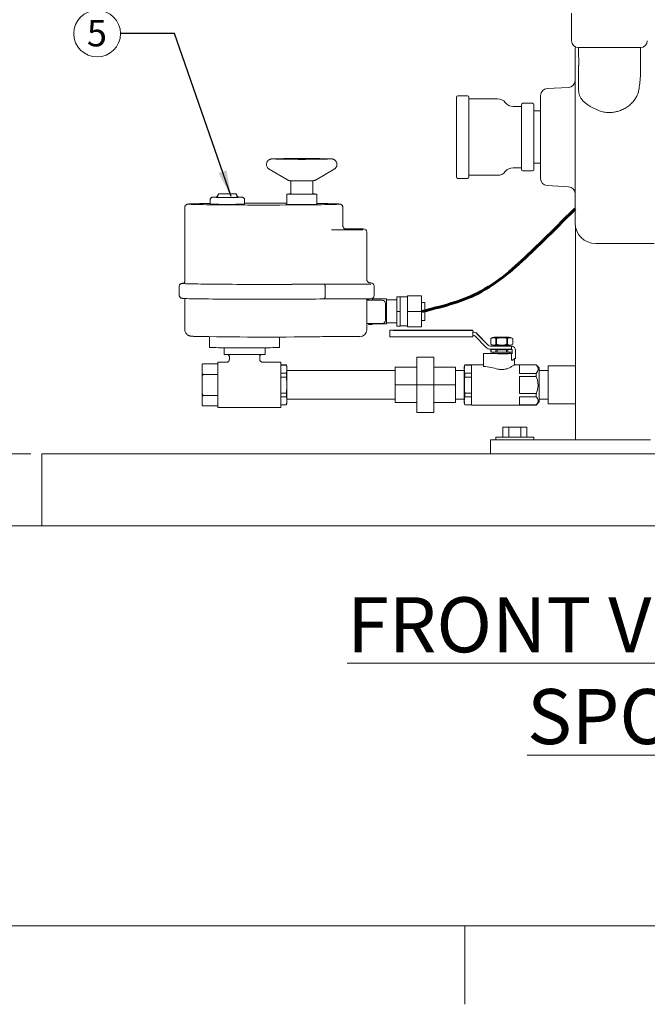
# Model space of a CAD drawing. Units: inches. Extents: x 1 to 177, y 1 to 137.
# Drawn here: x 29 to 52, y 1 to 37 of the extents above; entities that cross this region are included whole.
import ezdxf

# ---------------------------------------------------------------- set-up
doc = ezdxf.new("R2010")
doc.units = ezdxf.units.IN
doc.header["$LTSCALE"] = 8
doc.header["$MEASUREMENT"] = 0
doc.layers.add('7', color=7, linetype='Continuous', lineweight=15)
doc.styles.add('SLDTEXTSTYLE0', font='TXT', dxfattribs={"width": 0.75})
doc.dimstyles.new('SLDDIMSTYLE0', dxfattribs={"dimtxt": 0.96, "dimasz": 0.96, "dimexe": 0, "dimexo": 0.0625, "dimgap": 0.24, "dimtad": 0, "dimtih": 1, "dimtoh": 1, "dimrnd": 1e-09, "dimzin": 12, "dimdsep": 46, "dimlunit": 5, "dimtxsty": 'SLDTEXTSTYLE0', "dimsah": 1, "dimcen": 0.09, "dimadec": 0, "dimazin": 3, "dimtfac": 1, "dimtofl": 0, "dimtmove": 0, "dimatfit": 3, "dimfxl": 0, "dimfrac": 2, "dimtolj": 1, "dimtzin": 12, "dimarcsym": 0})
doc.dimstyles.new('SLDDIMSTYLE1', dxfattribs={"dimtxt": 0.96, "dimasz": 0.96, "dimexe": 0, "dimexo": 0.0625, "dimgap": 0.24, "dimtad": 0, "dimtih": 1, "dimtoh": 1, "dimrnd": 1e-09, "dimzin": 12, "dimdsep": 46, "dimlunit": 5, "dimtxsty": 'SLDTEXTSTYLE0', "dimsah": 1, "dimcen": 0.09, "dimadec": 0, "dimazin": 3, "dimtfac": 1, "dimtmove": 0, "dimatfit": 0, "dimfxl": 0, "dimfrac": 2, "dimtolj": 1, "dimtzin": 12, "dimarcsym": 0})
doc.dimstyles.new('SLDDIMSTYLE2', dxfattribs={"dimtxt": 0, "dimasz": 0.96, "dimexe": 0, "dimexo": 0.0625, "dimgap": 0, "dimtad": 0, "dimtih": 1, "dimtoh": 1, "dimdec": 0, "dimrnd": 1e-09, "dimzin": 0, "dimdsep": 46, "dimlunit": 5, "dimtxsty": 'Standard', "dimsah": 1, "dimcen": 0.09, "dimadec": 0, "dimazin": 0, "dimtfac": 0.96, "dimtdec": 0, "dimtofl": 0, "dimtmove": 0, "dimatfit": 3, "dimfxl": 0, "dimfrac": 2, "dimtolj": 1, "dimtzin": 0, "dimarcsym": 0})

# ---------------------------------------------------------------- blocks, each defined once
blk = doc.blocks.new('_D')
at = {"layer": '7'}
for p, q in [((51.371, 64.497), (22.296, 64.497)), ((23.296, 64.497), (23.296, 42.466)), ((23.562, 42.352), (23.562, 41.057)), ((23.562, 42.352), (23.757, 42.352)), ((27.177, 42.352), (26.982, 42.352)), ((27.177, 42.352), (27.177, 41.057)), ((23.296, 18.372), (23.296, 40.943)), ((23.562, 41.057), (23.757, 41.057)), ((27.177, 41.057), (26.982, 41.057)), ((29.825, 18.372), (22.296, 18.372))]:
    blk.add_line(p, q, dxfattribs=at)
for points in [[(23.296, 64.497), (23.136, 63.537), (23.456, 63.537)], [(23.296, 18.372), (23.456, 19.332), (23.136, 19.332)]]:
    blk.add_solid(points, dxfattribs=at)
at = {"layer": '7', "char_height": 0.96, "attachment_point": 1, "style": 'SLDTEXTSTYLE0'}
for s, insert in [('46 1/8"', (19.025, 42.181)), ('1172', (23.951, 42.181))]:
    blk.add_mtext(s, dxfattribs=dict(at, insert=insert))
blk = doc.blocks.new('_D_1')
at = {"layer": '7'}
for p, q in [((27.827, 20.997), (27.827, 23.557)), ((29.825, 20.997), (26.827, 20.997)), ((30.325, 18.372), (26.827, 18.372)), ((27.827, 14.562), (27.827, 18.372)), ((23.796, 15.209), (23.796, 13.915)), ((23.796, 15.209), (23.991, 15.209)), ((25.992, 15.209), (25.798, 15.209)), ((25.992, 15.209), (25.992, 13.915)), ((27.077, 14.562), (27.827, 14.562)), ((23.796, 13.915), (23.991, 13.915)), ((25.992, 13.915), (25.798, 13.915))]:
    blk.add_line(p, q, dxfattribs=at)
for points in [[(27.827, 20.997), (27.987, 21.957), (27.667, 21.957)], [(27.827, 18.372), (27.667, 17.412), (27.987, 17.412)]]:
    blk.add_solid(points, dxfattribs=at)
at = {"layer": '7', "char_height": 0.96, "attachment_point": 1, "style": 'SLDTEXTSTYLE0'}
for s, insert in [('2 5/8"', (19.969, 15.038)), ('67', (24.186, 15.038))]:
    blk.add_mtext(s, dxfattribs=dict(at, insert=insert))
blk = doc.blocks.new('SW_NOTE_5')
at = {"layer": '7', "color": 0}
blk.add_circle((-0.848, 0), 0.848, dxfattribs=at)
at = {"layer": '7', "color": 0, "insert": (-0.857, 0.497), "char_height": 0.96, "attachment_point": 2, "style": 'SLDTEXTSTYLE0'}
blk.add_mtext('5', dxfattribs=at)

msp = doc.modelspace()

# ---------------------------------------------------------------- linework, layer by layer
at = {"color": 7, "linetype": 'Continuous', "lineweight": 15}
for p, q in [((49.467, 36.997), (49.467, 35.997)), ((49.592, 32.497), (49.592, 35.617)), ((49.717, 35.747), (49.717, 35.437)), ((51.967, 35.747), (49.717, 35.747)), ((51.967, 34.784), (51.967, 35.747)), ((49.717, 35.065), (49.717, 34.251)), ((49.732, 35.218), (49.733, 35.252)), ((49.733, 35.252), (49.733, 35.263)), ((45.68, 33.997), (45.33, 33.997)), ((48.342, 32.497), (48.342, 34.009)), ((49.355, 34.3), (48.579, 34.259)), ((45.28, 31.047), (45.28, 33.947)), ((45.73, 33.947), (45.73, 32.497)), ((46.78, 33.887), (45.73, 33.887)), ((47.642, 31.322), (47.642, 33.672)), ((48.042, 33.722), (47.692, 33.722)), ((48.092, 33.672), (48.092, 32.497)), ((47.642, 33.612), (47.342, 33.612)), ((48.342, 33.447), (48.092, 33.447)), ((50.441, 33.465), (50.342, 33.507)), ((45.73, 32.497), (45.73, 31.047)), ((48.092, 32.497), (48.092, 31.322)), ((48.342, 30.984), (48.342, 32.497)), ((49.592, 29.377), (49.592, 32.497)), ((48.092, 31.547), (48.342, 31.547)), ((38.477, 31.336), (39.141, 30.94)), ((40.18, 30.94), (40.844, 31.336)), ((47.342, 31.382), (47.642, 31.382)), ((47.692, 31.272), (48.042, 31.272)), ((39.261, 30.912), (39.261, 30.427)), ((40.061, 30.427), (40.061, 30.911)), ((45.33, 30.997), (45.68, 30.997)), ((45.73, 31.107), (46.78, 31.107)), ((36.637, 30.421), (36.601, 30.358)), ((37.316, 30.358), (37.28, 30.421)), ((39.116, 30.426), (39.116, 30.051)), ((40.206, 30.051), (40.206, 30.426)), ((48.579, 30.734), (49.355, 30.694)), ((36.334, 30.217), (36.334, 30.061)), ((37.584, 30.061), (37.584, 30.217)), ((35.409, 29.936), (35.409, 27.241)), ((41.159, 29.269), (41.159, 29.936)), ((40.738, 29.124), (41.897, 29.124)), ((41.897, 29.165), (41.216, 29.165)), ((41.262, 29.149), (41.272, 29.147)), ((42.022, 29.04), (42.022, 28.999)), ((42.022, 28.999), (42.022, 27.286)), ((49.612, 29.205), (49.612, 24.184)), ((50.342, 28.627), (52.472, 28.627)), ((42.167, 27.205), (42.12, 27.205)), ((35.204, 27.056), (35.204, 26.766)), ((40.464, 27.158), (42.167, 27.158)), ((40.518, 27.031), (40.518, 26.741)), ((42.292, 27.08), (42.292, 27.033)), ((42.292, 27.033), (42.292, 26.743)), ((35.409, 26.633), (35.409, 25.516)), ((42.167, 26.618), (40.464, 26.618)), ((42.022, 26.618), (42.022, 25.497)), ((42.084, 26.592), (42.022, 26.592)), ((42.579, 26.576), (42.022, 26.576)), ((42.024, 26.576), (42.024, 26.576)), ((42.084, 26.618), (42.084, 26.576)), ((42.219, 26.629), (42.219, 26.576)), ((42.739, 26.619), (42.219, 26.619)), ((42.739, 26.619), (42.739, 25.711)), ((43.114, 26.585), (42.739, 26.585)), ((43.239, 26.697), (43.114, 26.697)), ((43.114, 26.697), (43.114, 26.692)), ((43.239, 26.692), (43.114, 26.692)), ((43.114, 26.692), (43.114, 26.16)), ((43.239, 26.697), (43.239, 26.695)), ((43.509, 26.695), (43.239, 26.695)), ((43.239, 26.695), (43.239, 26.692)), ((43.239, 26.692), (43.239, 26.426)), ((44.009, 26.73), (43.509, 26.73)), ((43.509, 26.73), (43.509, 26.725)), ((44.009, 26.725), (43.509, 26.725)), ((43.509, 26.725), (43.509, 26.159)), ((44.009, 26.73), (44.009, 26.725)), ((44.009, 26.725), (44.009, 26.159)), ((44.139, 26.49), (44.009, 26.49)), ((44.139, 26.49), (44.139, 26)), ((42.704, 26.451), (42.704, 25.846)), ((43.239, 26.16), (43.114, 26.16)), ((43.114, 26.16), (43.114, 25.632)), ((43.239, 26.426), (43.239, 26.16)), ((43.239, 26.16), (43.239, 25.896)), ((44.009, 26.159), (43.509, 26.159)), ((43.509, 26.159), (43.509, 25.6)), ((44.009, 26.159), (44.009, 25.6)), ((43.239, 25.896), (43.239, 25.632)), ((44.009, 25.84), (44.139, 25.84)), ((44.139, 26), (44.139, 25.84)), ((42.022, 25.721), (42.579, 25.721)), ((42.084, 25.721), (42.084, 25.691)), ((42.219, 25.691), (42.084, 25.691)), ((42.219, 25.721), (42.219, 25.691)), ((42.219, 25.711), (42.739, 25.711)), ((42.739, 25.745), (43.114, 25.745)), ((42.859, 25.483), (42.859, 25.48)), ((42.859, 25.242), (42.859, 25.48)), ((43.109, 25.486), (45.876, 25.486)), ((43.109, 25.477), (45.876, 25.477)), ((43.239, 25.632), (43.114, 25.632)), ((43.239, 25.635), (43.509, 25.635)), ((44.009, 25.6), (43.509, 25.6)), ((45.876, 25.486), (45.876, 25.477)), ((45.876, 25.477), (45.876, 25.239)), ((36.309, 25.246), (36.309, 24.857)), ((38.859, 24.857), (38.859, 25.236)), ((41.772, 25.248), (40.598, 25.248)), ((45.876, 25.239), (43.109, 25.239)), ((46.359, 24.859), (45.962, 25.268)), ((46.041, 25.352), (46.438, 24.943)), ((46.041, 25.344), (46.438, 24.935)), ((46.592, 25.222), (46.53, 25.186)), ((46.53, 25.185), (46.53, 24.97)), ((46.53, 25.185), (46.53, 24.97)), ((46.717, 24.966), (46.717, 25.181)), ((46.725, 25.222), (46.723, 25.22)), ((46.741, 25.181), (46.741, 24.966)), ((47.115, 24.966), (47.115, 25.181)), ((47.132, 25.22), (47.131, 25.222)), ((47.139, 25.181), (47.139, 24.966)), ((47.326, 25.186), (47.264, 25.222)), ((47.326, 24.97), (47.326, 25.185)), ((47.326, 24.97), (47.326, 25.185)), ((36.839, 24.599), (36.839, 24.844)), ((38.329, 24.844), (38.329, 24.599)), ((46.524, 24.906), (46.694, 24.906)), ((46.524, 24.899), (47.283, 24.899)), ((47.283, 24.789), (46.524, 24.789)), ((46.53, 24.97), (46.592, 24.934)), ((46.537, 24.778), (46.537, 24.69)), ((46.538, 24.778), (46.694, 24.781)), ((46.709, 24.774), (46.538, 24.777)), ((46.538, 24.777), (46.538, 24.69)), ((46.538, 24.69), (46.709, 24.686)), ((46.628, 24.688), (46.628, 24.634)), ((46.694, 24.931), (46.694, 24.903)), ((46.694, 24.789), (46.694, 24.778)), ((46.709, 24.686), (46.709, 24.774)), ((47.098, 24.774), (46.758, 24.774)), ((46.758, 24.774), (46.758, 24.686)), ((46.758, 24.686), (47.098, 24.686)), ((47.098, 24.686), (47.098, 24.774)), ((47.309, 24.777), (47.147, 24.774)), ((47.147, 24.774), (47.147, 24.686)), ((47.147, 24.686), (47.313, 24.69)), ((47.162, 24.903), (47.162, 24.931)), ((47.162, 24.906), (47.283, 24.906)), ((47.162, 24.778), (47.162, 24.789)), ((47.162, 24.781), (47.309, 24.778)), ((47.228, 24.634), (47.228, 24.688)), ((47.264, 24.934), (47.326, 24.97)), ((47.283, 24.906), (47.283, 24.905)), ((47.283, 24.901), (47.283, 24.899)), ((47.283, 24.789), (47.283, 24.899)), ((47.313, 24.633), (47.313, 24.761)), ((47.423, 24.764), (47.423, 24.761)), ((47.423, 24.451), (47.423, 24.761)), ((36.936, 24.322), (36.619, 24.322)), ((36.619, 23.487), (36.619, 24.322)), ((36.939, 24.598), (38.229, 24.598)), ((37.034, 24.507), (37.034, 24.42)), ((38.134, 24.421), (38.134, 24.507)), ((38.904, 24.322), (38.233, 24.322)), ((38.904, 23.487), (38.904, 24.322)), ((43.838, 24.497), (44.463, 24.497)), ((43.838, 23.497), (43.838, 24.497)), ((44.463, 23.497), (44.463, 24.497)), ((46.265, 24.632), (46.265, 24.631)), ((46.486, 24.632), (46.265, 24.632)), ((46.265, 24.631), (46.786, 24.629)), ((46.265, 24.631), (46.265, 24.168)), ((46.459, 24.634), (46.459, 24.632)), ((47.313, 24.638), (47.228, 24.641)), ((47.313, 24.638), (47.283, 24.638)), ((47.283, 24.638), (47.283, 24.636)), ((47.283, 24.632), (47.283, 24.63)), ((47.283, 24.399), (47.283, 24.63)), ((47.382, 24.401), (47.314, 24.401)), ((47.382, 24.451), (47.382, 24.401)), ((47.423, 24.451), (47.382, 24.451)), ((47.397, 24.224), (47.397, 24.451)), ((36.079, 24.263), (36.049, 24.231)), ((36.074, 24.258), (36.049, 24.234)), ((36.049, 24.231), (36.049, 24.234)), ((36.049, 23.905), (36.049, 24.231)), ((36.074, 24.258), (36.079, 24.263)), ((36.619, 24.263), (36.079, 24.263)), ((39.103, 24.222), (38.904, 24.222)), ((39.103, 24.216), (38.904, 24.216)), ((39.119, 24.162), (39.103, 24.222)), ((39.103, 24.216), (39.103, 24.222)), ((39.103, 23.919), (39.119, 24.05)), ((39.119, 24.086), (39.119, 24.162)), ((39.119, 24.05), (39.119, 24.086)), ((39.119, 23.524), (39.119, 24.05)), ((43.056, 24.022), (39.119, 24.022)), ((43.056, 24.135), (43.838, 24.135)), ((43.056, 23.497), (43.056, 24.135)), ((44.463, 24.135), (45.244, 24.135)), ((45.244, 23.497), (45.244, 24.135)), ((45.565, 24.022), (45.244, 24.022)), ((45.586, 24.222), (45.565, 24.147)), ((45.565, 24.147), (45.565, 22.847)), ((45.834, 24.222), (45.586, 24.222)), ((45.586, 24.222), (45.586, 24.216)), ((45.834, 24.216), (45.586, 24.216)), ((46.265, 24.228), (45.834, 24.228)), ((45.834, 24.228), (45.834, 22.765)), ((48.18, 24.228), (47.397, 24.228)), ((48.18, 24.224), (47.578, 24.224)), ((47.578, 24.224), (47.578, 23.912)), ((48.29, 24.118), (48.18, 24.228)), ((48.18, 24.228), (48.18, 24.224)), ((48.29, 24.118), (48.29, 22.875)), ((48.612, 24.022), (48.29, 24.022)), ((49.612, 24.184), (48.612, 24.184)), ((48.612, 22.809), (48.612, 24.184)), ((49.612, 22.809), (49.612, 24.184)), ((36.049, 23.905), (36.079, 23.872)), ((36.049, 23.808), (36.049, 23.905)), ((36.049, 23.169), (36.049, 23.808)), ((36.619, 23.872), (36.079, 23.872)), ((38.904, 23.919), (39.103, 23.919)), ((39.103, 23.78), (38.904, 23.78)), ((39.103, 23.78), (39.103, 23.919)), ((45.586, 23.919), (45.586, 23.78)), ((45.586, 23.919), (45.834, 23.919)), ((45.834, 23.78), (45.586, 23.78)), ((47.578, 23.912), (48.18, 23.912)), ((48.18, 23.795), (47.578, 23.795)), ((47.578, 23.795), (47.578, 23.183)), ((48.18, 23.912), (48.18, 23.795)), ((36.619, 22.672), (36.619, 23.487)), ((38.904, 22.672), (38.904, 23.487)), ((39.103, 23.198), (39.119, 23.453)), ((39.119, 23.453), (39.119, 23.524)), ((39.119, 22.935), (39.119, 23.453)), ((43.056, 22.859), (43.056, 23.497)), ((43.056, 23.497), (43.838, 23.497)), ((43.838, 22.497), (43.838, 23.497)), ((43.838, 23.497), (44.463, 23.497)), ((44.463, 22.497), (44.463, 23.497)), ((44.463, 23.497), (45.244, 23.497)), ((45.244, 22.859), (45.244, 23.497)), ((36.049, 23.169), (36.079, 23.105)), ((36.049, 23.074), (36.049, 23.169)), ((36.079, 23.105), (36.049, 23.074)), ((36.049, 22.761), (36.049, 23.074)), ((36.619, 23.105), (36.079, 23.105)), ((38.904, 23.198), (39.103, 23.198)), ((39.103, 23.06), (38.904, 23.06)), ((39.103, 23.06), (39.103, 23.198)), ((39.103, 22.775), (39.119, 22.9)), ((39.119, 22.972), (43.056, 22.972)), ((39.119, 22.9), (39.119, 22.935)), ((39.119, 22.832), (39.119, 22.9)), ((45.244, 22.972), (45.565, 22.972)), ((45.586, 23.198), (45.586, 23.06)), ((45.586, 23.198), (45.834, 23.198)), ((45.834, 23.06), (45.586, 23.06)), ((47.578, 23.183), (48.18, 23.183)), ((48.18, 23.068), (47.578, 23.068)), ((47.578, 23.068), (47.578, 22.768)), ((48.18, 23.183), (48.18, 23.068)), ((48.29, 22.972), (48.612, 22.972)), ((36.049, 22.761), (36.079, 22.73)), ((36.049, 22.76), (36.049, 22.761)), ((36.049, 22.76), (36.074, 22.735)), ((36.619, 22.73), (36.079, 22.73)), ((36.619, 22.672), (38.904, 22.672)), ((38.904, 22.775), (39.103, 22.775)), ((38.904, 22.772), (39.103, 22.772)), ((39.103, 22.772), (39.119, 22.832)), ((39.103, 22.772), (39.103, 22.775)), ((43.056, 22.859), (43.838, 22.859)), ((44.463, 22.859), (45.244, 22.859)), ((45.565, 22.847), (45.586, 22.772)), ((45.586, 22.775), (45.586, 22.772)), ((45.586, 22.775), (45.834, 22.775)), ((45.586, 22.772), (45.834, 22.772)), ((45.834, 22.765), (48.18, 22.765)), ((47.578, 22.768), (48.18, 22.768)), ((48.18, 22.765), (48.29, 22.875)), ((48.18, 22.768), (48.18, 22.765)), ((48.612, 22.809), (49.612, 22.809)), ((49.612, 22.809), (49.612, 21.497)), ((43.838, 22.497), (44.463, 22.497)), ((46.971, 21.602), (46.971, 21.966)), ((47.187, 21.966), (46.971, 21.966)), ((47.187, 21.602), (47.187, 21.966)), ((47.62, 21.966), (47.187, 21.966)), ((47.62, 21.602), (47.62, 21.966)), ((47.837, 21.966), (47.62, 21.966)), ((47.837, 21.602), (47.837, 21.966)), ((46.519, 21.497), (46.519, 20.997)), ((46.519, 21.497), (46.526, 21.497)), ((46.526, 21.497), (46.978, 21.497)), ((46.714, 21.602), (46.714, 21.497)), ((46.714, 21.602), (48.093, 21.602)), ((46.978, 21.497), (49.258, 21.497)), ((48.093, 21.497), (48.093, 21.602)), ((49.258, 21.497), (51.942, 21.497)), ((51.942, 21.497), (52.338, 21.497)), ((30.225, 20.559), (30.225, 20.997)), ((30.225, 20.997), (69.975, 20.997)), ((30.225, 18.809), (30.225, 20.559)), ((30.225, 18.372), (30.225, 18.809)), ((30.225, 18.372), (69.975, 18.372))]:
    msp.add_line(p, q, dxfattribs=at)
at = {"color": 7, "linetype": 'Continuous', "lineweight": 15, "flags": 128}
for points in [[(49.608, 35.772), (49.6, 35.723), (49.592, 35.617)], [(39.261, 30.43), (39.253, 30.43), (39.2, 30.429), (39.159, 30.428), (39.131, 30.427), (39.117, 30.426), (39.117, 30.425), (39.131, 30.424), (39.159, 30.423), (39.2, 30.422), (39.253, 30.422), (39.316, 30.421), (39.388, 30.42), (39.467, 30.42), (39.552, 30.42), (39.639, 30.419), (39.726, 30.419), (39.812, 30.42), (39.894, 30.42), (39.97, 30.421), (40.038, 30.421), (40.096, 30.422), (40.143, 30.423), (40.178, 30.424), (40.199, 30.425), (40.206, 30.426), (40.206, 30.426)], [(35.542, 30.059), (35.562, 30.057), (35.597, 30.054), (35.645, 30.052), (35.707, 30.05), (35.782, 30.048), (35.87, 30.046), (35.97, 30.044), (36.082, 30.042), (36.205, 30.04), (36.339, 30.038), (36.483, 30.036), (36.636, 30.035), (36.797, 30.034), (36.966, 30.033), (37.141, 30.031), (37.323, 30.031), (37.509, 30.03), (37.699, 30.029), (37.892, 30.029), (38.088, 30.029), (38.284, 30.029), (38.48, 30.029), (38.675, 30.029), (38.868, 30.029), (39.059, 30.03), (39.245, 30.031), (39.426, 30.031), (39.602, 30.033), (39.771, 30.034), (39.932, 30.035), (40.085, 30.036), (40.228, 30.038), (40.362, 30.04), (40.485, 30.042), (40.597, 30.044), (40.697, 30.046), (40.785, 30.048), (40.86, 30.05), (40.922, 30.052), (40.971, 30.054), (41.006, 30.057), (41.024, 30.058)], [(36.521, 30.312), (36.522, 30.312), (36.531, 30.312)], [(37.38, 30.313), (37.391, 30.312), (37.397, 30.311)], [(35.339, 27.178), (35.357, 27.177), (35.391, 27.174), (35.439, 27.172), (35.501, 27.17), (35.575, 27.167), (35.663, 27.165), (35.763, 27.163), (35.874, 27.161), (35.997, 27.159), (36.131, 27.157), (36.274, 27.156), (36.428, 27.154), (36.589, 27.153), (36.759, 27.151), (36.936, 27.15), (37.12, 27.149), (37.309, 27.148), (37.502, 27.148), (37.699, 27.147), (37.899, 27.147), (38.101, 27.146), (38.303, 27.146), (38.506, 27.146), (38.707, 27.147), (38.907, 27.147), (39.103, 27.148), (39.296, 27.148), (39.484, 27.149), (39.666, 27.15), (39.842, 27.152), (40.01, 27.153), (40.17, 27.154), (40.322, 27.156), (40.464, 27.158)], [(35.351, 27.183), (35.356, 27.184), (35.363, 27.185)], [(40.455, 27.158), (40.314, 27.156), (40.164, 27.155), (40.005, 27.153), (39.838, 27.152), (39.663, 27.151), (39.482, 27.15), (39.296, 27.149), (39.104, 27.148), (38.909, 27.147), (38.711, 27.147), (38.51, 27.147), (38.309, 27.147), (38.108, 27.147), (37.907, 27.147), (37.708, 27.147), (37.512, 27.148), (37.32, 27.148), (37.132, 27.149), (36.949, 27.15), (36.773, 27.152), (36.604, 27.153), (36.443, 27.154), (36.29, 27.156), (36.147, 27.157), (36.014, 27.159), (35.892, 27.161), (35.781, 27.163), (35.681, 27.165), (35.594, 27.167), (35.52, 27.17), (35.459, 27.172), (35.411, 27.174), (35.376, 27.177), (35.356, 27.179), (35.354, 27.179)], [(40.464, 26.618), (40.322, 26.616), (40.17, 26.614), (40.01, 26.613), (39.842, 26.612), (39.666, 26.61), (39.484, 26.609), (39.296, 26.608), (39.103, 26.608), (38.907, 26.607), (38.707, 26.607), (38.506, 26.606), (38.303, 26.606), (38.101, 26.606), (37.899, 26.607), (37.699, 26.607), (37.502, 26.608), (37.309, 26.608), (37.12, 26.609), (36.936, 26.61), (36.759, 26.611), (36.589, 26.613), (36.428, 26.614), (36.274, 26.616), (36.131, 26.617), (35.997, 26.619), (35.874, 26.621), (35.763, 26.623), (35.663, 26.625), (35.575, 26.627), (35.501, 26.63), (35.439, 26.632), (35.391, 26.634), (35.371, 26.635)], [(46.53, 25.186), (46.53, 25.186), (46.53, 25.185), (46.53, 25.185), (46.53, 25.185), (46.53, 25.185), (46.53, 25.185), (46.53, 25.185), (46.53, 25.185)], [(47.264, 25.221), (47.256, 25.222), (47.235, 25.223), (47.2, 25.224), (47.153, 25.224), (47.096, 25.225), (47.032, 25.225), (46.963, 25.225), (46.893, 25.225), (46.824, 25.225), (46.76, 25.225), (46.703, 25.224), (46.656, 25.224), (46.621, 25.223), (46.6, 25.222), (46.592, 25.221), (46.6, 25.221), (46.621, 25.22), (46.656, 25.219), (46.703, 25.219), (46.76, 25.218), (46.824, 25.218), (46.893, 25.218), (46.963, 25.218), (47.032, 25.218), (47.096, 25.218), (47.153, 25.219), (47.2, 25.219), (47.235, 25.22), (47.256, 25.221), (47.264, 25.221)], [(47.162, 25.221), (47.155, 25.222), (47.133, 25.223), (47.099, 25.223), (47.054, 25.224), (47, 25.224), (46.943, 25.224), (46.884, 25.224), (46.828, 25.224), (46.779, 25.224), (46.738, 25.223), (46.71, 25.223), (46.695, 25.222), (46.695, 25.221), (46.71, 25.22), (46.738, 25.22), (46.779, 25.219), (46.828, 25.219), (46.884, 25.219), (46.943, 25.219), (47, 25.219), (47.054, 25.219), (47.099, 25.22), (47.133, 25.22), (47.155, 25.221), (47.162, 25.221)], [(47.131, 25.221), (47.124, 25.222), (47.104, 25.223), (47.072, 25.223), (47.03, 25.224), (46.981, 25.224), (46.928, 25.224), (46.875, 25.224), (46.826, 25.224), (46.784, 25.223), (46.752, 25.223), (46.732, 25.222), (46.725, 25.221), (46.732, 25.221), (46.752, 25.22), (46.784, 25.22), (46.826, 25.219), (46.875, 25.219), (46.928, 25.219), (46.981, 25.219), (47.03, 25.219), (47.072, 25.22), (47.104, 25.22), (47.124, 25.221), (47.131, 25.221)], [(47.326, 25.185), (47.326, 25.185), (47.326, 25.185), (47.326, 25.185), (47.326, 25.185), (47.326, 25.185), (47.326, 25.185), (47.326, 25.186), (47.326, 25.186)], [(36.309, 24.857), (36.316, 24.855), (36.337, 24.853), (36.371, 24.852), (36.419, 24.85), (36.48, 24.849), (36.552, 24.848), (36.636, 24.846), (36.731, 24.845), (36.834, 24.844), (36.946, 24.843), (37.065, 24.843), (37.19, 24.842), (37.319, 24.842), (37.451, 24.841), (37.584, 24.841), (37.717, 24.841), (37.849, 24.842), (37.978, 24.842), (38.102, 24.843), (38.221, 24.843), (38.333, 24.844), (38.437, 24.845), (38.531, 24.846), (38.615, 24.848), (38.688, 24.849), (38.749, 24.85), (38.796, 24.852), (38.831, 24.853), (38.852, 24.855), (38.859, 24.857)], [(46.538, 24.778), (46.538, 24.778), (46.538, 24.778), (46.537, 24.778), (46.537, 24.778), (46.537, 24.778), (46.538, 24.778), (46.538, 24.778), (46.538, 24.777)], [(46.628, 24.638), (46.626, 24.638), (46.569, 24.638), (46.523, 24.637), (46.488, 24.636), (46.467, 24.635), (46.459, 24.634), (46.466, 24.633), (46.486, 24.632)]]:
    msp.add_lwpolyline(points, dxfattribs=at)
at = {"color": 7, "linetype": 'Continuous', "lineweight": 15}
for centre, radius, start, end in [((49.717, 35.997), 0.25, 180, 270), ((51.967, 35.997), 0.25, 270, 0), ((49.342, 34.549), 0.25, 273, 0), ((45.33, 33.947), 0.05, 90, 180), ((45.68, 33.947), 0.05, 0, 90), ((48.592, 34.009), 0.25, 93, 180), ((50.717, 34.251), 1, 180, 184.5458), ((46.78, 33.537), 0.35, 37.893, 90), ((47.342, 33.974), 0.363, 217.893, 270), ((47.692, 33.672), 0.05, 90, 180), ((48.042, 33.672), 0.05, 0, 90), ((39.658, 73.808), 42.121, 268.544, 271.4676), ((39.659, -14.866), 46.583, 88.6911, 91.3038), ((46.78, 31.457), 0.35, 270, 322.107), ((47.342, 31.019), 0.363, 90, 142.107), ((47.692, 31.322), 0.05, 180, 270), ((48.042, 31.322), 0.05, 270, 0), ((39.649, 49.015), 18.109, 268.7754, 271.3496), ((45.33, 31.047), 0.05, 180, 270), ((45.68, 31.047), 0.05, 270, 0), ((48.592, 30.984), 0.25, 180, 267), ((36.958, 39.826), 9.394, 268.2091, 271.8013), ((36.959, 20.591), 9.85, 88.2886, 91.7114), ((39.661, 43.391), 12.97, 268.2326, 271.7674), ((40.069, 28.325), 2.106, 86.2912, 90.2391), ((49.342, 30.444), 0.25, 0, 87), ((36.376, 12.052), 18.032, 90.1327, 92.5833), ((36.959, 49.734), 19.683, 268.1803, 271.8197), ((36.958, 49.558), 19.255, 268.4272, 271.5795), ((36.539, 28.383), 1.932, 90.1474, 93.1387), ((36.959, 47.882), 17.577, 268.5873, 271.4128), ((37.373, 28.176), 2.139, 87.0379, 89.8445), ((38.283, -195.742), 225.836, 89.78872, 90.17735), ((39.661, 47.326), 17.284, 268.193, 271.807), ((40.139, 10.378), 19.707, 87.4629, 89.8073), ((50.342, 29.377), 0.75, 180, 270), ((40.604, 42.425), 13.302, 270.577, 272.7616), ((41.897, 29.04), 0.125, 0.0022, 90.0019), ((42.167, 27.08), 0.125, 0.002, 90.0023), ((42.167, 26.743), 0.125, 269.998, 359.998), ((42.579, 26.451), 0.125, 0, 90), ((42.579, 25.846), 0.125, 270, 0), ((41.772, 25.497), 0.25, 269.998, 359.998), ((43.047, 20.216), 5.27, 89.3205, 92.0389), ((43.047, 30.748), 5.271, 267.9612, 270.6793), ((45.876, 25.191), 0.23, 44.1559, 90.0004), ((45.876, 25.184), 0.23, 44.1559, 90.0004), ((38.388, 157.484), 132.252, 268.8458, 270.79712), ((40.573, -5.137), 30.385, 89.9519, 90.6502), ((43.047, 30.509), 5.27, 267.9611, 270.6796), ((45.876, 25.184), 0.12, 44.1558, 90.0007), ((46.878, 46.965), 21.784, 269.5759, 269.6396), ((46.978, 46.969), 21.789, 270.3604, 270.4241), ((46.524, 25.019), 0.23, 224.1557, 270.0006), ((46.524, 25.026), 0.12, 224.1558, 270.0004), ((46.524, 25.019), 0.12, 224.156, 270.0005), ((46.53, 24.97), 0.000312, 207.6618, 264.2971), ((46.538, 24.692), 0.00158, 231.8627, 271.9258), ((46.928, 36.187), 11.259, 268.2921, 271.7079), ((46.853, 28.443), 3.544, 267.4253, 271.2152), ((46.928, 31.584), 6.81, 268.0278, 271.9722), ((46.879, 46.054), 21.28, 269.5417, 269.6738), ((46.879, 45.966), 21.28, 269.5417, 269.6738), ((46.876, 46.414), 21.448, 269.5747, 269.6394), ((46.984, 30.042), 5.143, 269.374, 271.9856), ((46.977, 46.054), 21.28, 270.3262, 270.4583), ((46.977, 45.966), 21.28, 270.3262, 270.4583), ((46.98, 46.418), 21.452, 270.3606, 270.4252), ((47.283, 24.764), 0.14, 0.0014, 77.2096), ((47.283, 24.761), 0.14, 0.0014, 77.2096), ((47.326, 24.97), 0.000311, 275.5952, 332.5093), ((36.914, 26.706), 2.108, 267.9611, 270.6793), ((38.254, 26.706), 2.108, 269.3207, 272.0389), ((46.928, 34.247), 9.617, 268.2125, 271.7875), ((46.928, 56.197), 31.568, 269.7414, 270.6443), ((47.306, 25.261), 0.626, 267.9245, 270.6717), ((47.306, 24.007), 0.626, 89.3283, 92.0755), ((47.249, 28.104), 3.705, 270.54, 272.0632), ((47.307, 23.747), 0.654, 89.3221, 92.0375)]:
    msp.add_arc(centre, radius, start, end, dxfattribs=at)
msp.add_ellipse((45.381, 23.497), major_axis=(2.3, -0.01), ratio=0.317887, start_param=0.914937, end_param=1.177339, dxfattribs=at)
for points, knots in [([(49.718, 35.437), (49.717, 35.438), (49.717, 35.44), (49.72, 35.424), (49.725, 35.388), (49.73, 35.336), (49.733, 35.275), (49.733, 35.211), (49.729, 35.152), (49.723, 35.104), (49.719, 35.074), (49.717, 35.061), (49.717, 35.065), (49.717, 35.065)], [0, 0, 0, 0, 0.034895, 0.140713, 0.247027, 0.354626, 0.462331, 0.568749, 0.674505, 0.781246, 0.889085, 0.99644, 1, 1, 1, 1]), ([(51.918, 34.251), (51.93, 34.336), (51.953, 34.507), (51.97, 34.685), (51.966, 34.773), (51.966, 34.784)], [0, 0, 0, 0, 0.465096, 0.934432, 1, 1, 1, 1]), ([(50.342, 33.507), (50.308, 33.523), (50.24, 33.557), (50.138, 33.614), (50.037, 33.677), (49.94, 33.751), (49.855, 33.835), (49.79, 33.925), (49.747, 34.025), (49.725, 34.106), (49.723, 34.159), (49.722, 34.172)], [0, 0, 0, 0, 0.098386, 0.198718, 0.317921, 0.439814, 0.575702, 0.714647, 0.836954, 0.962267, 1, 1, 1, 1]), ([(51.918, 34.251), (51.907, 34.2), (51.886, 34.098), (51.819, 33.949), (51.729, 33.811), (51.615, 33.686), (51.48, 33.58), (51.353, 33.508), (51.271, 33.476), (51.243, 33.465)], [0, 0, 0, 0, 0.152996, 0.305994, 0.458965, 0.611941, 0.765361, 0.918803, 1, 1, 1, 1]), ([(51.243, 33.465), (51.195, 33.449), (51.097, 33.416), (50.94, 33.387), (50.772, 33.383), (50.602, 33.411), (50.494, 33.448), (50.441, 33.465)], [0, 0, 0, 0, 0.186424, 0.375348, 0.582461, 0.7969, 1, 1, 1, 1]), ([(38.588, 31.704), (38.582, 31.704), (38.572, 31.704), (38.558, 31.702), (38.543, 31.7), (38.523, 31.695), (38.5, 31.687), (38.473, 31.673), (38.444, 31.652), (38.416, 31.621), (38.395, 31.583), (38.382, 31.543), (38.381, 31.517), (38.381, 31.505)], [0, 0, 0, 0, 0.1623405, 0.2749186, 0.3622729, 0.4169776, 0.4767926, 0.5488857, 0.6306505, 0.721875, 0.821185, 0.9248429, 1, 1, 1, 1]), ([(38.381, 31.505), (38.382, 31.49), (38.384, 31.459), (38.4, 31.418), (38.421, 31.383), (38.447, 31.357), (38.466, 31.342), (38.476, 31.337), (38.477, 31.336)], [0, 0, 0, 0, 0.231193, 0.44758, 0.643412, 0.822081, 0.984212, 1, 1, 1, 1]), ([(40.839, 31.334), (40.846, 31.337), (40.863, 31.347), (40.888, 31.37), (40.914, 31.403), (40.933, 31.444), (40.942, 31.491), (40.94, 31.54), (40.926, 31.584), (40.906, 31.62), (40.881, 31.648), (40.855, 31.669), (40.829, 31.684), (40.806, 31.693), (40.788, 31.698), (40.774, 31.701), (40.762, 31.702), (40.75, 31.703), (40.741, 31.704), (40.736, 31.704)], [0, 0, 0, 0, 0.035039, 0.093652, 0.158898, 0.228688, 0.300659, 0.379878, 0.450044, 0.513311, 0.571008, 0.623488, 0.670471, 0.711129, 0.74695, 0.783485, 0.829909, 0.89651, 1, 1, 1, 1]), ([(39.142, 30.94), (39.149, 30.936), (39.165, 30.927), (39.187, 30.92), (39.205, 30.915), (39.218, 30.913), (39.228, 30.912), (39.238, 30.912), (39.246, 30.911), (39.254, 30.911), (39.255, 30.911)], [0, 0, 0, 0, 0.143398, 0.277934, 0.385092, 0.471098, 0.557053, 0.699282, 0.939023, 1, 1, 1, 1]), ([(40.09, 30.912), (40.093, 30.912), (40.098, 30.913), (40.111, 30.915), (40.131, 30.919), (40.154, 30.926), (40.168, 30.934), (40.175, 30.938)], [0, 0, 0, 0, 0.190188, 0.368229, 0.550316, 0.789552, 1, 1, 1, 1]), ([(36.657, 30.435), (36.656, 30.435), (36.655, 30.435), (36.651, 30.434), (36.645, 30.43), (36.639, 30.423), (36.634, 30.416), (36.634, 30.412), (36.634, 30.411)], [0, 0, 0, 0, 0.059669, 0.206634, 0.402497, 0.645312, 0.920727, 1, 1, 1, 1]), ([(37.279, 30.422), (37.279, 30.423), (37.277, 30.426), (37.273, 30.43), (37.267, 30.433), (37.263, 30.435), (37.261, 30.435), (37.26, 30.435)], [0, 0, 0, 0, 0.104506, 0.387865, 0.629348, 0.825594, 1, 1, 1, 1]), ([(35.553, 30.065), (35.543, 30.065), (35.529, 30.063), (35.512, 30.06), (35.497, 30.057), (35.479, 30.05), (35.459, 30.038), (35.437, 30.018), (35.419, 29.989), (35.409, 29.96), (35.41, 29.942), (35.41, 29.936)], [0, 0, 0, 0, 0.381761, 0.529735, 0.625492, 0.688111, 0.749884, 0.815179, 0.887031, 0.963088, 1, 1, 1, 1]), ([(36.425, 30.312), (36.424, 30.312), (36.421, 30.311), (36.417, 30.311), (36.407, 30.309), (36.393, 30.305), (36.375, 30.296), (36.356, 30.28), (36.341, 30.257), (36.333, 30.234), (36.335, 30.22), (36.335, 30.217)], [0, 0, 0, 0, 0.030873, 0.202627, 0.286801, 0.365267, 0.486698, 0.620209, 0.773763, 0.94764, 1, 1, 1, 1]), ([(36.601, 30.359), (36.597, 30.352), (36.589, 30.34), (36.573, 30.327), (36.558, 30.319), (36.546, 30.315), (36.539, 30.313), (36.537, 30.313), (36.536, 30.313)], [0, 0, 0, 0, 0.23948, 0.474824, 0.673617, 0.825672, 0.930073, 1, 1, 1, 1]), ([(37.38, 30.313), (37.378, 30.313), (37.375, 30.314), (37.361, 30.318), (37.342, 30.328), (37.324, 30.343), (37.319, 30.356), (37.317, 30.358)], [0, 0, 0, 0, 0.119944, 0.263268, 0.531834, 0.893628, 1, 1, 1, 1]), ([(37.584, 30.217), (37.583, 30.229), (37.58, 30.249), (37.566, 30.274), (37.55, 30.291), (37.534, 30.301), (37.52, 30.307), (37.51, 30.309), (37.503, 30.311), (37.496, 30.311), (37.492, 30.312), (37.49, 30.312)], [0, 0, 0, 0, 0.175406, 0.314818, 0.432975, 0.534326, 0.617876, 0.680291, 0.74042, 0.830369, 1, 1, 1, 1]), ([(41.159, 29.936), (41.157, 29.95), (41.155, 29.975), (41.139, 30.006), (41.12, 30.028), (41.101, 30.043), (41.084, 30.051), (41.07, 30.057), (41.058, 30.06), (41.047, 30.062), (41.036, 30.063), (41.027, 30.064), (41.023, 30.065)], [0, 0, 0, 0, 0.09437, 0.170932, 0.239427, 0.302492, 0.363792, 0.431048, 0.51408, 0.630601, 0.813354, 1, 1, 1, 1]), ([(41.255, 29.148), (41.255, 29.148), (41.256, 29.148), (41.253, 29.149), (41.246, 29.151), (41.235, 29.154), (41.218, 29.163), (41.197, 29.178), (41.176, 29.203), (41.161, 29.234), (41.16, 29.258), (41.159, 29.27)], [0, 0, 0, 0, 0.07398, 0.246621, 0.371323, 0.474996, 0.571042, 0.667091, 0.773119, 0.887494, 1, 1, 1, 1]), ([(35.365, 27.187), (35.355, 27.186), (35.339, 27.185), (35.322, 27.183), (35.308, 27.181), (35.294, 27.177), (35.276, 27.171), (35.257, 27.16), (35.235, 27.141), (35.216, 27.113), (35.205, 27.084), (35.205, 27.064), (35.205, 27.056)], [0, 0, 0, 0, 0.2629937, 0.445455, 0.5859341, 0.6792971, 0.7328188, 0.7856655, 0.8397165, 0.8989583, 0.9618169, 1, 1, 1, 1]), ([(35.409, 27.24), (35.409, 27.24), (35.41, 27.232), (35.404, 27.216), (35.393, 27.2), (35.381, 27.191), (35.373, 27.187), (35.369, 27.186), (35.369, 27.185), (35.369, 27.185)], [0, 0, 0, 0, 0.0003233, 0.2121268, 0.3858026, 0.5507281, 0.7411145, 0.9912475, 1, 1, 1, 1]), ([(42.134, 27.203), (42.134, 27.203), (42.135, 27.203), (42.132, 27.203), (42.126, 27.204), (42.112, 27.206), (42.087, 27.215), (42.057, 27.237), (42.034, 27.269), (42.023, 27.3), (42.022, 27.319), (42.022, 27.327)], [0, 0, 0, 0, 0.052562, 0.100745, 0.141509, 0.195017, 0.330341, 0.524171, 0.718529, 0.893692, 1, 1, 1, 1]), ([(40.464, 27.158), (40.464, 27.158), (40.469, 27.158), (40.481, 27.153), (40.496, 27.135), (40.508, 27.106), (40.516, 27.071), (40.518, 27.044), (40.518, 27.031)], [0, 0, 0, 0, 0.002525, 0.200888, 0.415382, 0.61446, 0.807114, 1, 1, 1, 1]), ([(35.205, 26.766), (35.205, 26.761), (35.204, 26.744), (35.213, 26.717), (35.229, 26.689), (35.248, 26.669), (35.267, 26.657), (35.283, 26.649), (35.296, 26.645), (35.308, 26.642), (35.32, 26.64), (35.336, 26.638), (35.353, 26.637), (35.363, 26.636)], [0, 0, 0, 0, 0.026425, 0.0905815, 0.1462652, 0.1967788, 0.2441684, 0.2926162, 0.3480597, 0.4201811, 0.5251697, 0.6975984, 1, 1, 1, 1]), ([(40.518, 26.741), (40.518, 26.728), (40.516, 26.702), (40.508, 26.666), (40.496, 26.638), (40.481, 26.621), (40.469, 26.618), (40.464, 26.618), (40.464, 26.618)], [0, 0, 0, 0, 0.192887, 0.38554, 0.584619, 0.799112, 0.997475, 1, 1, 1, 1]), ([(35.41, 25.517), (35.41, 25.511), (35.408, 25.486), (35.417, 25.446), (35.436, 25.4), (35.461, 25.361), (35.49, 25.331), (35.52, 25.307), (35.548, 25.291), (35.574, 25.281), (35.594, 25.274), (35.611, 25.27), (35.626, 25.267), (35.642, 25.265), (35.665, 25.263), (35.686, 25.261), (35.708, 25.26), (35.712, 25.26)], [0, 0, 0, 0, 0.022109, 0.086856, 0.146195, 0.20116, 0.252213, 0.299338, 0.342188, 0.381421, 0.420718, 0.464687, 0.51955, 0.59553, 0.712828, 0.944371, 1, 1, 1, 1]), ([(46.717, 25.181), (46.7, 25.19), (46.664, 25.207), (46.601, 25.215), (46.557, 25.196), (46.53, 25.185)], [0, 0, 0, 0, 0.282667, 0.571748, 1, 1, 1, 1]), ([(47.115, 25.181), (47.103, 25.184), (47.057, 25.196), (46.976, 25.209), (46.862, 25.209), (46.784, 25.191), (46.741, 25.181)], [0, 0, 0, 0, 0.099849, 0.371296, 0.649387, 1, 1, 1, 1]), ([(47.326, 25.185), (47.309, 25.193), (47.273, 25.209), (47.21, 25.214), (47.166, 25.194), (47.139, 25.181)], [0, 0, 0, 0, 0.282666, 0.571748, 1, 1, 1, 1]), ([(46.53, 24.97), (46.547, 24.961), (46.583, 24.944), (46.646, 24.937), (46.69, 24.955), (46.717, 24.966)], [0, 0, 0, 0, 0.282666, 0.571748, 1, 1, 1, 1]), ([(46.741, 24.966), (46.784, 24.956), (46.861, 24.938), (46.975, 24.938), (47.056, 24.951), (47.103, 24.963), (47.115, 24.966)], [0, 0, 0, 0, 0.350612, 0.621728, 0.900152, 1, 1, 1, 1]), ([(47.139, 24.966), (47.156, 24.958), (47.191, 24.942), (47.255, 24.937), (47.299, 24.958), (47.326, 24.97)], [0, 0, 0, 0, 0.2826661, 0.5717468, 1, 1, 1, 1]), ([(47.314, 24.901), (47.311, 24.901), (47.304, 24.903), (47.295, 24.904), (47.288, 24.904), (47.284, 24.904), (47.284, 24.904), (47.283, 24.905)], [0, 0, 0, 0, 0.213207, 0.426561, 0.63724, 0.849024, 1, 1, 1, 1]), ([(47.283, 24.901), (47.284, 24.901), (47.284, 24.901), (47.29, 24.901), (47.298, 24.901), (47.306, 24.9), (47.312, 24.898), (47.314, 24.898)], [0, 0, 0, 0, 0.213533, 0.427074, 0.640155, 0.851433, 1, 1, 1, 1]), ([(47.313, 24.761), (47.313, 24.765), (47.312, 24.771), (47.307, 24.78), (47.301, 24.786), (47.294, 24.79), (47.288, 24.791), (47.284, 24.791), (47.284, 24.791), (47.283, 24.791)], [0, 0, 0, 0, 0.155088, 0.310355, 0.459113, 0.588955, 0.71301, 0.850435, 1, 1, 1, 1]), ([(37.034, 24.421), (37.033, 24.411), (37.031, 24.39), (37.015, 24.361), (36.992, 24.338), (36.966, 24.326), (36.947, 24.321), (36.937, 24.322), (36.936, 24.322)], [0, 0, 0, 0, 0.189387, 0.405793, 0.630276, 0.81168, 0.966355, 1, 1, 1, 1]), ([(36.97, 24.6), (36.974, 24.598), (36.985, 24.593), (37.005, 24.579), (37.022, 24.556), (37.033, 24.531), (37.033, 24.513), (37.032, 24.506)], [0, 0, 0, 0, 0.130998, 0.339924, 0.571808, 0.833983, 1, 1, 1, 1]), ([(38.135, 24.507), (38.135, 24.511), (38.134, 24.526), (38.142, 24.55), (38.157, 24.573), (38.174, 24.588), (38.189, 24.596), (38.196, 24.599), (38.198, 24.6)], [0, 0, 0, 0, 0.108728, 0.372569, 0.589943, 0.776811, 0.936551, 1, 1, 1, 1]), ([(38.233, 24.322), (38.232, 24.322), (38.22, 24.321), (38.197, 24.327), (38.169, 24.343), (38.147, 24.368), (38.135, 24.396), (38.135, 24.414), (38.134, 24.422)], [0, 0, 0, 0, 0.032886, 0.234831, 0.434292, 0.648636, 0.863754, 1, 1, 1, 1]), ([(39.119, 24.086), (39.116, 24.121), (39.113, 24.164), (39.104, 24.208), (39.103, 24.216)], [0, 0, 0, 0, 0.800191, 1, 1, 1, 1]), ([(45.586, 24.216), (45.577, 24.167), (45.561, 24.068), (45.577, 23.969), (45.586, 23.919)], [0, 0, 0, 0, 0.4969926, 1, 1, 1, 1]), ([(46.786, 24.07), (46.827, 24.062), (46.909, 24.047), (47.037, 24.059), (47.158, 24.095), (47.249, 24.138), (47.315, 24.175), (47.364, 24.205), (47.397, 24.227), (47.393, 24.225), (47.392, 24.224)], [0, 0, 0, 0, 0.140401, 0.28114, 0.418513, 0.582526, 0.678376, 0.777235, 0.932775, 1, 1, 1, 1]), ([(48.18, 23.912), (48.197, 23.934), (48.232, 23.981), (48.252, 24.053), (48.243, 24.126), (48.214, 24.182), (48.188, 24.214), (48.18, 24.224)], [0, 0, 0, 0, 0.227821, 0.462583, 0.676581, 0.898688, 1, 1, 1, 1]), ([(36.079, 23.872), (36.073, 23.861), (36.063, 23.84), (36.053, 23.818), (36.049, 23.808)], [0, 0, 0, 0, 0.545845, 1, 1, 1, 1]), ([(39.119, 23.524), (39.116, 23.596), (39.113, 23.682), (39.104, 23.767), (39.103, 23.78)], [0, 0, 0, 0, 0.847502, 1, 1, 1, 1]), ([(45.586, 23.78), (45.578, 23.684), (45.562, 23.492), (45.575, 23.297), (45.585, 23.199), (45.586, 23.198)], [0, 0, 0, 0, 0.493252, 0.992387, 1, 1, 1, 1]), ([(48.18, 23.183), (48.185, 23.194), (48.207, 23.248), (48.236, 23.347), (48.252, 23.481), (48.24, 23.614), (48.212, 23.717), (48.188, 23.776), (48.18, 23.795)], [0, 0, 0, 0, 0.059693, 0.275305, 0.490439, 0.697539, 0.90503, 1, 1, 1, 1]), ([(39.119, 22.935), (39.116, 22.968), (39.113, 23.01), (39.104, 23.052), (39.103, 23.06)], [0, 0, 0, 0, 0.8001903, 1, 1, 1, 1]), ([(45.586, 23.06), (45.577, 23.013), (45.561, 22.918), (45.577, 22.823), (45.586, 22.775)], [0, 0, 0, 0, 0.496992, 1, 1, 1, 1]), ([(48.18, 22.768), (48.197, 22.79), (48.232, 22.834), (48.252, 22.904), (48.243, 22.973), (48.214, 23.027), (48.188, 23.058), (48.18, 23.068)], [0, 0, 0, 0, 0.227821, 0.462583, 0.676581, 0.898688, 1, 1, 1, 1])]:
    msp.add_open_spline(points, degree=3, knots=knots, dxfattribs=at)
at = {"layer": '7', "color": 7, "lineweight": 0}
for p, q in [((3.588, 3.85), (171.588, 3.85)), ((45.588, 1), (45.588, 3.85))]:
    msp.add_line(p, q, dxfattribs=at)
at = {"layer": '7', "lineweight": 60}
msp.add_open_spline([(44.009, 26.159), (44.715, 26.33), (46.231, 26.696), (47.971, 28.264), (49.07, 29.368), (49.592, 29.892)], degree=3, knots=[0, 0, 0, 0, 0.31375, 0.674157, 1, 1, 1, 1], dxfattribs=at)

# ---------------------------------------------------------------- block references
at = {"layer": '7'}
msp.add_blockref('SW_NOTE_5', (33.077, 36.253), dxfattribs=at)

# ---------------------------------------------------------------- texts
at = {"layer": '7', "insert": (52.292, 15.784), "char_height": 2, "attachment_point": 2, "style": 'SLDTEXTSTYLE0'}
msp.add_mtext('\\LFRONT VIEW W/O SPOOL', dxfattribs=at)

# ---------------------------------------------------------------- dimensions: what is measured, and where the dimension line sits
at = {"layer": '7'}
for base, p1, p2, dimstyle, picture, middle in [((23.295554214, 18.371614094), (51.770826325, 64.496614094), (30.224688073, 18.371614094), 'SLDDIMSTYLE0', '_D', (23.295554214, 41.704602468)), ((27.826570893, 20.996614094), (30.724688073, 18.371614094), (30.224688073, 20.996614094), 'SLDDIMSTYLE1', '_D_1', (27.826570893, 14.56169457))]:
    dim = msp.add_linear_dim(base=base, p1=p1, p2=p2, angle=90, dimstyle=dimstyle, dxfattribs=at)
    dim.commit()
    dim.dimension.update_dxf_attribs({"geometry": picture, "text_midpoint": middle, "dimtype": 160})

# ---------------------------------------------------------------- leaders
msp.add_leader([(37.098, 30.335), (35.045, 36.253), (33.077, 36.253)], dimstyle='SLDDIMSTYLE2', dxfattribs=at)

doc.saveas('drawing.dxf')
